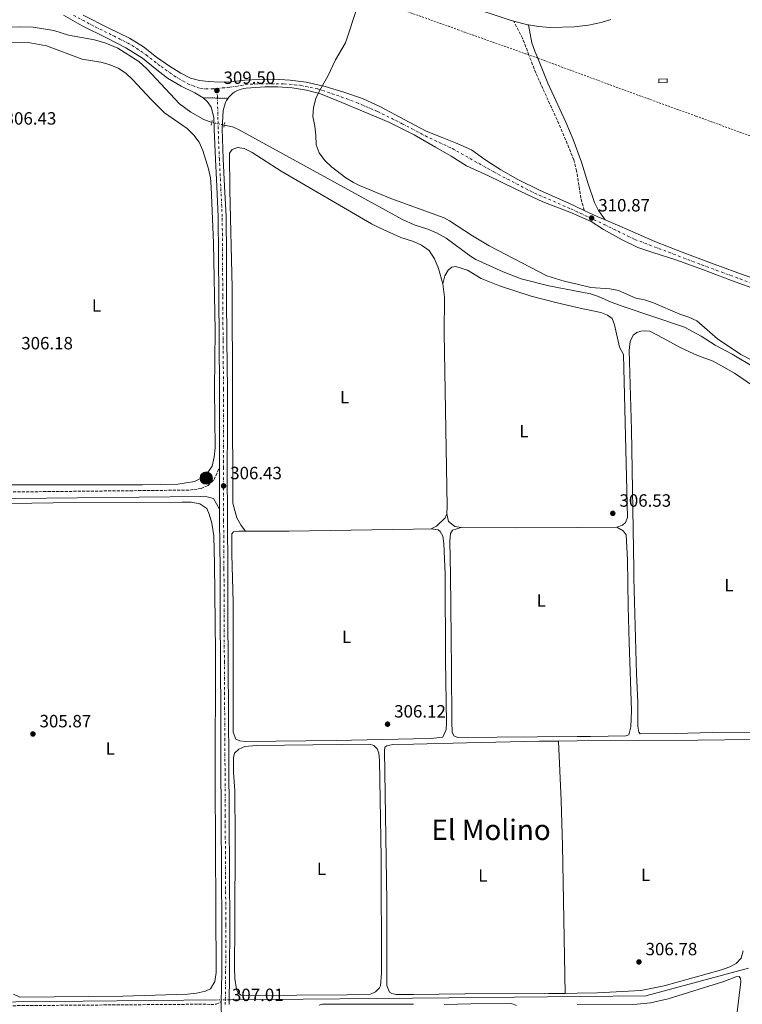
# Model space of a CAD drawing. Units: metres. Extents: x 608059 to 611524, y 4689942 to 4692310.
# Drawn here: x 610422 to 610830, y 4690604 to 4691160 of the extents above; entities that cross this region are included whole.
import ezdxf
from ezdxf.enums import TextEntityAlignment as Align

# ---------------------------------------------------------------- set-up
doc = ezdxf.new("R2010")
doc.units = ezdxf.units.M
doc.header["$MEASUREMENT"] = 0
for name, pattern in [('DGN Style 2', [1.7399219301090239, 1.043953158065414, -0.6959687720436097]), ('DGN Style 3', [2.435890702152634, 1.739921930109024, -0.6959687720436097]), ('DGN Style 4', [2.7856150101045474, 1.391937544087219, -0.6959687720436097, 0.001739921930109024, -0.6959687720436097]), ('DGN Style 5', [1.217945351076317, 0.5219765790327072, -0.6959687720436097])]:
    doc.linetypes.add(name, pattern=pattern)
for name, color, linetype, lineweight in [('Acequia de obra', 4, 'Continuous', 0), ('Acequia de obra no vista', 4, 'DGN Style 5', 0), ('Camino', 7, 'DGN Style 3', 0), ('Caseta-cabaña', 1, 'Continuous', 0), ('Cierre de vial', 7, 'DGN Style 5', 0), ('Cota de punto acotado terreno', 7, 'Continuous', 0), ('Curva de nivel intermedia', 30, 'Continuous', 0), ('Eje pista pavimentada', 7, 'DGN Style 4', 0), ('Estanque', 4, 'Continuous', 0), ('Etiqueta de uso rústico', 92, 'Continuous', 0), ('Línea blanca (vial)', 7, 'Continuous', 13), ('Línea de bordillo', 7, 'Continuous', 13), ('Línea de cambio de uso (parcela vista)', 92, 'Continuous', 0), ('Margen derecho', 7, 'Continuous', 0), ('pavimentado', 23, 'Continuous', 0), ('Pontón-alcantarilla (pasos de agua)', 1, 'DGN Style 2', 0), ('Pozo puntual', 7, 'Continuous', 0), ('Punto acotado terreno (símbolo)', 7, 'Continuous', 0), ('Tela metálica o alambrada', 7, 'DGN Style 2', 0), ('Texto de Área (paraje) menor', 7, 'Continuous', 0)]:
    doc.layers.add(name, color=color, linetype=linetype, lineweight=lineweight)
doc.styles.add('Style-Arial', font='arial.ttf')

# ---------------------------------------------------------------- blocks, each defined once
blk = doc.blocks.new('5POZO')
at = {"layer": 'Acequia de obra', "linetype": 'Continuous', "lineweight": 0}
h = blk.add_hatch(color=151, dxfattribs=at)
edge = h.paths.add_edge_path()
edge.add_arc((0, 0), 0.3456, 0, 360)
at = {"layer": 'Acequia de obra', "color": 4, "linetype": 'Continuous', "lineweight": 0}
blk.add_circle((0, 0), 0.3456, dxfattribs=at)
blk = doc.blocks.new('5PATER')
at = {"layer": 'Estanque', "linetype": 'Continuous', "lineweight": 0}
h = blk.add_hatch(color=51, dxfattribs=at)
edge = h.paths.add_edge_path()
edge.add_ellipse((0, 0), major_axis=(-0.1095731443231308, -0.1110710700762829), ratio=0.9994222409660317, start_angle=0, end_angle=360)

msp = doc.modelspace()

# ---------------------------------------------------------------- linework, layer by layer
at = {"layer": 'Acequia de obra', "color": 4, "linetype": 'Continuous', "lineweight": 0, "elevation": 309.1300000000045, "flags": 128}
msp.add_lwpolyline([(610537.3600000005, 4691100.17), (610542.1399999997, 4691099.07), (610545.4699999997, 4691097.66), (610637.9000000004, 4691046.960000001), (610644.6100000005, 4691043.92), (610652.2199999997, 4691041.42), (610657.5899999999, 4691039.109999999), (610662.5300000003, 4691036.32), (610676.2599999999, 4691026.25), (610679.4199999999, 4691024.33), (610694.75, 4691017.470000001), (610704.9800000006, 4691013.529999999), (610720.4600000001, 4691009.51), (610744.0700000003, 4691004.92), (610748.5700000003, 4691003.539999999), (610755.7000000002, 4691000.350000001), (610762.4500000002, 4690997.800000001), (610797.0599999996, 4690986.119999999), (610806.3799999999, 4690981.119999999), (610814.3200000003, 4690976.109999999), (610823.8600000005, 4690970.939999999), (610836.4600000001, 4690963.539999999)], dxfattribs=at)
at = {"layer": 'Acequia de obra', "color": 4, "linetype": 'Continuous', "lineweight": 0}
for points in [[(610268.8099999996, 4691165.289999999, 308.2700000000041), (610316.6100000005, 4691158.380000001, 308.2700000000041), (610344.9100000003, 4691155.730000001, 308.2700000000041), (610355.5, 4691155.66, 308.2700000000041), (610375.0999999996, 4691156.84, 308.2700000000041), (610393.4500000002, 4691155.34, 308.2700000000041), (610403.5599999996, 4691155.050000001, 308.2700000000041), (610421.6799999997, 4691155.529999999, 308.2700000000041), (610429.54, 4691155.33, 308.2700000000041), (610441.2599999999, 4691153.4, 308.2700000000041), (610449.5199999996, 4691150.850000001, 308.2700000000041), (610464.1900000004, 4691148.140000001, 308.2700000000041), (610470.5099999999, 4691146.32, 308.2700000000041), (610477.3200000003, 4691143.439999999, 308.4700000000012), (610489.2599999999, 4691135.9, 308.4700000000012), (610493.7300000006, 4691131.82, 308.4700000000012), (610512.2300000006, 4691112.039999999, 308.8800000000047), (610518.6299999999, 4691107.390000001, 309.0800000000018), (610525.9400000004, 4691103.230000001, 308.8800000000047), (610530.3600000005, 4691101.609999999, 308.8800000000047)], [(610540.9299999997, 4690606.949999999, 306.6399999999995), (610664.0899999999, 4690607.99, 306.429999999993), (610775.25, 4690609.16, 306.6900000000023), (610833.1699999999, 4690624.82, 306.8899999999995)], [(609548.3499999996, 4690597.439999999, 304.1900000000023), (609927.8899999997, 4690601.199999999, 304.6000000000058), (609991.4500000002, 4690601.980000001, 305.2100000000065), (610065.6200000001, 4690602.720000001, 305.4100000000035), (610419.8600000005, 4690605.699999999, 305.820000000007), (610533.6600000003, 4690606.83, 306.429999999993)]]:
    msp.add_polyline3d(points, dxfattribs=at)
at = {"layer": 'Acequia de obra no vista', "color": 4, "linetype": 'DGN Style 5', "lineweight": 0, "extrusion": (-0.03424333164568839, 0.007044342506237956, 0.999388698893708), "elevation": 12447.82405647707, "flags": 128}
msp.add_lwpolyline([(-4717903.790195341, -346995.168018001), (-4717903.790195342, -347002.3189689865)], dxfattribs=at)
at = {"layer": 'Acequia de obra no vista', "color": 4, "linetype": 'DGN Style 5', "lineweight": 0, "extrusion": (-0.0288659273148879, -0.0004764664726259685, 0.9995831787399947), "elevation": -19552.23487015658, "flags": 128}
msp.add_lwpolyline([(-4679891.760683157, 687593.4111254474), (-4679891.760683157, 687586.1371031768)], dxfattribs=at)
at = {"layer": 'Camino', "color": 7, "linetype": 'DGN Style 3', "lineweight": 0}
for points in [[(610740.4899999984, 4691052.059999999, 310.25), (610738.6499999987, 4691058.899999999, 310.4999999999999), (610736.199999999, 4691074.25, 310.4999999999999), (610734.6299999978, 4691080.57, 310.4999999999999), (610726.1700000019, 4691100.870000001, 310.4999999999999), (610713.1000000006, 4691129.649999999, 310.4999999999999), (610709.3299999976, 4691139.550000001, 310.4799999999959), (610705.690000001, 4691149.07, 310.4600000000065), (610700.7100000011, 4691158.690000002, 310.7700000000041)], [(609920.9799999993, 4690889.04, 305.0599999999978), (609969.7199999974, 4690889.760000003, 305.1600000000034), (610029.6799999983, 4690889.930000001, 305.3600000000006), (610048.6999999997, 4690890.29, 305.3600000000006), (610060.2199999976, 4690890.510000004, 305.3600000000006), (610161.3500000007, 4690891.000000001, 305.3600000000006), (610178.2399999974, 4690891.620000003, 305.3600000000006), (610256.8199999997, 4690892.239999999, 305.3600000000006), (610308.0199999987, 4690892.510000002, 305.9600000000065), (610350.0799999982, 4690892.520000001, 305.9700000000013), (610517.8999999978, 4690894.34, 305.9700000000013), (610524.2999999993, 4690895.239999998, 305.9700000000013), (610528.3000000003, 4690896.940000001, 306.1699999999983), (610531.6399999997, 4690900.230000002, 306.1699999999983), (610534.6999999996, 4690906.850000002, 306.4299999999931)], [(609547.4400000003, 4690595.460000001, 304.5899999999966), (609597.8700000005, 4690596.390000001, 304.800000000003), (609818.7499999988, 4690598.190000002, 304.800000000003), (609865.7199999989, 4690599.080000004, 304.8600000000005), (609955.6400000004, 4690599.859999999, 305.4100000000036), (609980.5500000013, 4690600.199999999, 305.2200000000012), (610016.6400000006, 4690600.520000001, 305.820000000007), (610053.3599999979, 4690600.91, 305.6600000000035), (610063.9999999995, 4690601.030000003, 305.6100000000006), (610194.6700000005, 4690601.760000002, 305.6100000000006), (610255.2799999998, 4690601.739999999, 305.6100000000006), (610296.510000002, 4690602.309999999, 305.6399999999995), (610364.7899999979, 4690602.780000003, 306.229999999996), (610393.8699999999, 4690603.399999999, 306.0200000000042), (610522.86, 4690604.420000004, 306.229999999996), (610527.5699999994, 4690604.38, 306.229999999996), (610529.8400000003, 4690604.180000001, 306.229999999996), (610532.9400000006, 4690604.470000001, 306.229999999996), (610535.7500000001, 4690605.930000001, 307.0000000000002)]]:
    msp.add_polyline3d(points, dxfattribs=at)
at = {"layer": 'Caseta-cabaña', "color": 1, "linetype": 'Continuous', "lineweight": 0, "elevation": 313.3600000000006, "flags": 128}
msp.add_lwpolyline([(610787.3600000005, 4691124.09), (610782.5499999998, 4691124.02), (610782.5199999996, 4691126.060000001), (610787.3399999999, 4691126.130000001), (610787.3600000005, 4691124.09)], close=True, dxfattribs=at)
msp.add_lwpolyline([(610782.5499999998, 4691124.02), (610782.5199999996, 4691126.060000001), (610787.3399999999, 4691126.130000001), (610787.3600000005, 4691124.09), (610782.5499999998, 4691124.02)], dxfattribs=at)
at = {"layer": 'Cierre de vial', "color": 7, "linetype": 'DGN Style 5', "lineweight": 0, "extrusion": (-0.03584765112906842, 0.0009778971583018772, 0.9993567879519689), "elevation": -16989.58711768897, "flags": 128}
msp.add_lwpolyline([(-4706019.596533063, 482076.7846299731), (-4706019.596533062, 482084.7905446345)], dxfattribs=at)
at = {"layer": 'Cierre de vial', "color": 7, "linetype": 'DGN Style 5', "lineweight": 0, "extrusion": (-0.0358390735917812, 0.0009776631810972003, 0.9993570958265054), "elevation": -16985.44776223224, "flags": 128}
msp.add_lwpolyline([(-4706019.596689193, 482084.9348815152), (-4706019.596689193, 482090.8731161644)], dxfattribs=at)
at = {"layer": 'Curva de nivel intermedia', "color": 30, "linetype": 'Continuous', "lineweight": 0, "elevation": 310, "flags": 128}
msp.add_lwpolyline([(610612.1500000008, 4691165.829999999), (610605.8200000009, 4691146.449999998), (610600.1900000004, 4691136.949999998), (610595.860000001, 4691127.809999999), (610591.4000000017, 4691119.779999998), (610589.1300000007, 4691115.100000001), (610587.7600000006, 4691110.039999999), (610587.3400000003, 4691105.050000001), (610588.5800000009, 4691099.480000001), (610589.0900000005, 4691094.480000001), (610589.1799999999, 4691089.09), (610590.8800000009, 4691084.399999999), (610594.0999999996, 4691080.140000001), (610597.9700000009, 4691076.539999999), (610606.0199999998, 4691070.49), (610610.28, 4691067.77), (610613.7500000013, 4691066.039999997), (610631.350000001, 4691058.829999999), (610661.4600000012, 4691047.84), (610664.5500000003, 4691046.220000001), (610677.5099999999, 4691037.680000001), (610686.900000002, 4691031.980000001), (610719.4400000018, 4691015.119999998), (610729.2300000018, 4691012.09), (610736.4738995207, 4691010.43094445), (610744.2500000001, 4691008.649999999), (610754.9100000019, 4691007.769999999), (610759.8300000015, 4691006.859999999), (610769.6600000019, 4691002.539999999), (610774.5800000015, 4691001.680000001), (610779.6100000007, 4690999.82), (610794.3899999997, 4690993.49), (610799.4900000005, 4690991.789999999), (610804.0700000002, 4690989.78), (610815.5999999993, 4690979.539999999), (610828.920000001, 4690970.77), (610842.4200000014, 4690963.77)], dxfattribs=at)
at = {"layer": 'Eje pista pavimentada', "color": 7, "linetype": 'DGN Style 4', "lineweight": 0, "extrusion": (0.0003133194409355886, -0.01142310463676015, 0.9999347051239825), "elevation": -53086.41164328658, "flags": 128}
msp.add_lwpolyline([(610533.4208651133, 4690815.026115317), (610533.2730559108, 4690820.414640632)], dxfattribs=at)
at = {"layer": 'Eje pista pavimentada', "color": 7, "linetype": 'DGN Style 4', "lineweight": 0}
for points in [[(610452.3799999979, 4691162.059999999, 308.9900000000052), (610464.62, 4691155.480000001, 308.9900000000052), (610475.0899999996, 4691150.38, 308.8899999999993), (610485.5100000022, 4691145.070000002, 308.8899999999993), (610493.4099999992, 4691139.690000001, 308.8899999999993), (610501.7499999986, 4691133.13, 308.8000000000029), (610509.1200000002, 4691127.95, 308.7899999999937), (610516.8000000003, 4691123.420000002, 308.8300000000018), (610524.0399999978, 4691120.699999999, 309.0099999999947), (610530.7800000013, 4691120.489999999, 309.2700000000041), (610533.3999999987, 4691120.770000001, 309.4799999999959)], [(610533.3999999987, 4691120.770000001, 309.4799999999959), (610540.5599999981, 4691121.539999999, 309.5599999999978), (610552.199999999, 4691123.190000001, 309.7899999999937), (610560.8500000013, 4691123.480000001, 309.7799999999988), (610571.1700000011, 4691123.399999999, 309.7899999999937), (610580.1599999988, 4691122.570000002, 309.8099999999977), (610590.1200000009, 4691120.520000001, 309.979999999996), (610600.729999999, 4691117.030000002, 309.9400000000023), (610611.9999999988, 4691112.899999999, 310.0599999999976), (610623.9100000003, 4691107.760000002, 310.0099999999947), (610637.86, 4691100.930000001, 309.9499999999971), (610650.8599999998, 4691093.989999998, 310.050000000003), (610666.1000000016, 4691086.899999999, 310.1199999999955), (610689.5300000006, 4691073.690000003, 310.2100000000065), (610712.4699999981, 4691061.710000004, 310.2400000000054), (610732.989999997, 4691052.88, 310.3999999999943), (610751.8000000005, 4691044.050000003, 310.5500000000029), (610769.1099999998, 4691035.640000002, 310.8699999999955), (610788.1900000015, 4691028.469999999, 311), (610806.8299999986, 4691021.300000001, 311), (610828.4800000007, 4691013.390000002, 311.1300000000046), (610846.370000001, 4691006.690000001, 311.1300000000046)], [(610537.9699999975, 4690604.239999998, 307.0399999999937), (610538.190000001, 4690621.809999999, 306.6399999999995), (610538.3399999985, 4690649.200000001, 306.229999999996), (610538.0900000005, 4690677.760000002, 306.0299999999988), (610537.9699999975, 4690710.149999999, 305.820000000007), (610537.82, 4690741.469999999, 305.820000000007), (610537.6499999978, 4690767.399999999, 305.820000000007), (610537.5000000005, 4690796.960000002, 305.820000000007), (610537.2899999979, 4690822.670000004, 305.820000000007), (610537.2600000012, 4690850.149999999, 306.0299999999988), (610537.0399999976, 4690876.930000001, 306.229999999996), (610536.9400000015, 4690906.850000002, 306.4299999999931), (610537.0399999976, 4690926.84, 306.6399999999995), (610536.9899999985, 4690951.180000001, 306.4299999999931), (610536.7600000005, 4690978.930000001, 306.4299999999931), (610536.5500000004, 4691003.780000002, 306.229999999996), (610536.4600000009, 4691026.230000001, 306.229999999996), (610536.2699999987, 4691048.520000001, 306.4299999999931), (610535.4299999983, 4691065.670000004, 306.6399999999995), (610534.6599999995, 4691080.940000001, 307.4499999999971), (610533.98, 4691097.870000001, 309.0800000000017), (610533.8799999993, 4691103.270000001, 309.2799999999989), (610533.5477899067, 4691115.381826265, 309.418399999995)]]:
    msp.add_polyline3d(points, dxfattribs=at)
at = {"layer": 'Línea blanca (vial)', "color": 7, "linetype": 'Continuous', "lineweight": 13, "extrusion": (-0.135925174737559, -0.2591975430410373, 0.9562117864542633), "elevation": -1298627.511345401, "flags": 128}
msp.add_lwpolyline([(-1637750.469228482, 4243855.965902879), (-1637741.991581897, 4243856.375913112), (-1637737.516613491, 4243856.751755827)], dxfattribs=at)
at = {"layer": 'Línea blanca (vial)', "color": 7, "linetype": 'Continuous', "lineweight": 13, "extrusion": (2.052382273764307e-05, -0.006849092911455672, 0.9999765444774508), "elevation": -31809.50353615167, "flags": 128}
msp.add_lwpolyline([(610534.6935821442, 4690799.00790875), (610534.7635854275, 4690775.647360817)], dxfattribs=at)
at = {"layer": 'Línea blanca (vial)', "color": 7, "linetype": 'Continuous', "lineweight": 13, "extrusion": (0.8227209649690346, -0.00451408551059018, 0.5684275123816791), "elevation": 481301.2780541683, "flags": 128}
msp.add_lwpolyline([(4693885.149308598, -332158.5038471735), (4693883.459169434, -332158.4673833544), (4693875.540111653, -332158.8077123328)], dxfattribs=at)
at = {"layer": 'Línea blanca (vial)', "color": 7, "linetype": 'Continuous', "lineweight": 13}
for points in [[(610446.7899999977, 4691162.080000003, 309.0899999999966), (610457.2600000018, 4691156.02, 309.0899999999966), (610470.9999999992, 4691149.289999999, 308.8899999999993), (610481.9600000005, 4691143.770000001, 308.8899999999993), (610491.2600000012, 4691137.81, 308.8899999999993), (610498.4099999992, 4691132.04, 308.8899999999993), (610505.4600000012, 4691126.539999999, 308.8899999999993), (610513.149999998, 4691122.070000002, 308.8899999999993), (610520.8799999995, 4691118.340000001, 309.0899999999966), (610525.550000001, 4691115.600000002, 309.0899999999966)], [(610457.7699999993, 4691162.13, 308.8899999999993), (610471.8399999996, 4691155.04, 308.8899999999993), (610484.0199999991, 4691149.100000001, 308.8899999999993), (610491.8700000013, 4691144.199999999, 308.8899999999993), (610499.2399999985, 4691138.489999998, 308.8899999999993), (610506.4499999991, 4691133.359999999, 308.679999999993), (610512.8399999996, 4691129.410000003, 308.679999999993), (610518.3700000016, 4691126.670000002, 308.679999999993), (610523.4099999998, 4691125.330000003, 308.679999999993), (610528.4400000012, 4691124.670000004, 308.8899999999993), (610534.8000000002, 4691124.410000003, 309.4999999999999), (610541.2699999989, 4691124.520000001, 309.4999999999999), (610549.0699999996, 4691125.489999999, 309.9100000000036), (610556.819999999, 4691125.930000001, 309.9100000000036), (610565.7399999974, 4691126.010000002, 309.9100000000036), (610574.5700000008, 4691125.489999999, 309.9100000000036), (610583.61, 4691124.399999999, 309.9100000000036), (610594.379999999, 4691121.920000002, 309.9100000000036), (610604.8299999986, 4691118.690000001, 310.1100000000006), (610615.3899999997, 4691115.149999999, 310.320000000007), (610625.5399999997, 4691110.370000003, 310.320000000007), (610638.9100000005, 4691103.38, 310.1100000000006), (610651.3099999991, 4691096.640000002, 310.1100000000006), (610660.2699999999, 4691093.13, 310.320000000007), (610667.829999997, 4691090.149999999, 310.1100000000006), (610676.8900000007, 4691086.160000001, 310.1100000000006), (610684.449999998, 4691080.720000001, 309.8600000000006), (610693.5100000014, 4691074.859999999, 310.1100000000006), (610702.9499999986, 4691069.430000001, 310.1100000000006), (610715.699999998, 4691063.199999999, 310.1100000000006), (610731.8899999995, 4691056.080000003, 310.1100000000006), (610740.4899999984, 4691052.059999999, 310.25)], [(610539.4800000007, 4691115.220000001, 309.5899999999965), (610540.3199999989, 4691116.270000001, 309.6300000000047), (610541.2600000021, 4691117.239999999, 309.6600000000034), (610542.2899999982, 4691118.11, 309.6900000000023), (610543.4100000003, 4691118.870000003, 309.6999999999972), (610544.5900000003, 4691119.520000001, 309.7200000000012), (610545.8299999986, 4691120.06, 309.7200000000012), (610547.1099999994, 4691120.469999999, 309.7200000000012), (610548.4299999981, 4691120.75, 309.7100000000063), (610549.7699999993, 4691120.9, 309.6900000000023), (610560.3000000014, 4691121.680000001, 309.6900000000023), (610567.6700000007, 4691121.690000001, 309.6900000000023), (610575.6999999996, 4691121.230000001, 309.6900000000023), (610583.8899999993, 4691119.91, 309.8999999999942), (610591.7100000002, 4691117.830000004, 309.8999999999942), (610603.7800000003, 4691112.910000003, 309.8999999999942), (610616.3900000011, 4691107.620000001, 309.6900000000023), (610630.3399999986, 4691101.750000001, 309.6900000000023), (610644.609999998, 4691094.710000001, 309.8999999999942), (610656.5399999993, 4691087.700000001, 310.1000000000059), (610665.3500000006, 4691082.640000001, 310.1000000000059), (610673.9800000006, 4691077.149999999, 310.1000000000059), (610686.4200000014, 4691071.460000004, 310.3600000000005), (610701.5799999982, 4691064.230000001, 310.3600000000005), (610717.1799999998, 4691056.940000002, 310.3600000000005), (610733.359999998, 4691050.670000004, 310.6100000000007), (610744.3399999995, 4691045.770000001, 310.6100000000007), (610751.3099999988, 4691041.239999998, 310.6100000000007), (610761.8200000009, 4691035.440000002, 310.8699999999955), (610770.6599999988, 4691031.13, 310.8699999999955), (610779.1799999992, 4691028.370000003, 310.8699999999955), (610792.1400000011, 4691024.120000001, 311.1199999999954), (610807.7899999997, 4691018.550000001, 310.8699999999955), (610823.4899999973, 4691012.440000002, 310.8699999999955), (610839.1799999982, 4691006.91, 311.1199999999954)], [(610525.550000001, 4691115.600000002, 309.0899999999966), (610527.8700000012, 4691113.210000001, 309.300000000003), (610529.9799999989, 4691110.230000001, 309.300000000003), (610530.8599999996, 4691107.410000001, 309.4999999999999), (610531.4699999975, 4691104.260000002, 309.300000000003), (610531.739999998, 4691097.780000002, 309.0800000000017), (610532.420000002, 4691080.840000001, 307.4499999999971), (610533.1900000009, 4691065.56, 306.6399999999995), (610534.0300000013, 4691048.460000004, 306.4299999999931), (610534.219999999, 4691026.220000001, 306.229999999996), (610534.2999999997, 4691003.77, 306.229999999996), (610534.510000002, 4690978.91, 306.4299999999931), (610534.7499999988, 4690951.170000002, 306.4299999999931), (610534.8000000002, 4690926.850000002, 306.6399999999995), (610534.6999999996, 4690906.850000002, 306.4299999999931)], [(610540.1700000013, 4690604.250000002, 307.0399999999937), (610540.3900000004, 4690621.789999999, 306.6399999999995), (610540.5300000012, 4690649.210000002, 306.229999999996), (610540.2899999976, 4690677.770000001, 306.0299999999988), (610540.1700000013, 4690710.160000001, 305.820000000007), (610540.0100000005, 4690741.489999999, 305.820000000007), (610539.8500000017, 4690767.410000001, 305.820000000007), (610539.6999999997, 4690796.980000002, 305.820000000007), (610539.4800000007, 4690822.680000001, 305.820000000007), (610539.4600000005, 4690850.160000003, 306.0299999999988), (610539.2300000003, 4690876.940000001, 306.229999999996), (610539.140000001, 4690906.850000002, 306.4299999999931), (610539.2399999971, 4690926.84, 306.6399999999995), (610539.1900000002, 4690951.190000001, 306.4299999999931), (610538.9499999987, 4690978.95, 306.4299999999931), (610538.7399999986, 4691003.800000001, 306.229999999996), (610538.6600000004, 4691026.250000001, 306.229999999996), (610538.4699999981, 4691048.59, 306.4299999999931), (610537.620000001, 4691065.780000003, 306.6399999999995), (610536.8500000021, 4691081.04, 307.4499999999971), (610536.1700000004, 4691097.960000001, 309.0800000000017), (610536.7800000006, 4691108.280000002, 309.4900000000053), (610538.1299999984, 4691112.890000002, 309.4900000000053), (610538.7499999999, 4691114.080000003, 309.5399999999937), (610539.4800000007, 4691115.220000001, 309.5899999999965)], [(610916.8799999976, 4690971.670000004, 310.7700000000041), (610913.6700000024, 4690970.039999999, 310.8800000000047), (610910.9899999979, 4690969.230000002, 310.8800000000047), (610908.1000000001, 4690969.38, 310.8800000000047), (610904.0900000001, 4690970.120000001, 310.8800000000047), (610899.4799999989, 4690973.160000001, 310.8800000000047), (610890.4099999985, 4690980.840000002, 311.1300000000046), (610876.9499999983, 4690991.930000001, 311.1300000000046), (610867.7699999984, 4690998.810000001, 311.1300000000046), (610859.9499999997, 4691003.77, 311.1300000000046), (610852.7600000014, 4691007.710000001, 311.3899999999994), (610844.5699999996, 4691010.739999999, 311.1300000000046), (610831.2800000013, 4691015.410000001, 311.3899999999994), (610813.760000002, 4691021.730000001, 311.3899999999994), (610795.649999998, 4691028.530000002, 310.8800000000047), (610780.27, 4691034.590000001, 310.8800000000047), (610766.289999999, 4691040.760000003, 310.8800000000047), (610752.3099999981, 4691046.710000002, 310.4799999999959)], [(610534.769999999, 4690883.489999998, 306.2700000000041), (610534.789999999, 4690876.920000004, 306.229999999996), (610535.0199999993, 4690850.140000002, 306.0299999999988), (610535.0399999993, 4690822.66, 305.820000000007), (610535.2600000007, 4690796.950000001, 305.820000000007), (610535.4100000004, 4690767.390000001, 305.820000000007), (610535.5699999991, 4690741.460000004, 305.820000000007), (610535.73, 4690710.140000001, 305.820000000007), (610535.8500000008, 4690677.739999999, 306.0299999999988), (610536.0899999999, 4690649.200000001, 306.229999999996), (610535.9499999991, 4690621.830000004, 306.6399999999995), (610535.7500000001, 4690605.930000001, 307.0099999999948)]]:
    msp.add_polyline3d(points, dxfattribs=at)
at = {"layer": 'Línea de bordillo', "color": 7, "linetype": 'Continuous', "lineweight": 13, "extrusion": (-0.08709899858654313, -0.2888303583285827, 0.9534100841469025), "elevation": -1407844.174434186, "flags": 128}
msp.add_lwpolyline([(-769708.8249514246, 4450330.234397767), (-769709.4857168072, 4450330.134953769), (-769717.4964874579, 4450329.770325774)], dxfattribs=at)
at = {"layer": 'Línea de bordillo', "color": 7, "linetype": 'Continuous', "lineweight": 13}
for points in [[(610700.7100000011, 4691158.690000002, 310.7700000000041), (610699.3200000008, 4691159.039999999, 310.7500000000001), (610673.1999999982, 4691167.800000001, 311.2599999999948)], [(610755.5199999999, 4691159.710000002, 311.3899999999994), (610750.0599999971, 4691158.06, 311.3899999999994), (610742.8700000009, 4691156.430000001, 311.3899999999994), (610735.0299999999, 4691155.500000001, 311.2599999999948), (610721.1999999987, 4691155.219999999, 311.1399999999995), (610714.6700000019, 4691155.74, 311.1399999999995), (610709.1399999999, 4691156.609999999, 310.9100000000035)]]:
    msp.add_polyline3d(points, dxfattribs=at)
at = {"layer": 'Línea de cambio de uso (parcela vista)', "color": 92, "linetype": 'Continuous', "lineweight": 0, "flags": 128}
for points, elevation in [([(610549.4800000006, 4690871.220000001), (610573.7999999998, 4690871.24), (610644.0899999999, 4690872.351100001), (610654.1399999997, 4690872.51)], 306.070000000007), ([(610758.8300000001, 4690873.4), (610736.4738999996, 4690873.231799999), (610701.6699999999, 4690872.970000001), (610671.1100000005, 4690873.199999999)], 306.8800000000047), ([(610729.6699999999, 4690610.529999999), (610728.2599999999, 4690693.960000001), (610727.5499999998, 4690719.33), (610726.0599999996, 4690752.800000001)], 306.679999999993)]:
    msp.add_lwpolyline(points, dxfattribs=dict(at, elevation=elevation))
at = {"layer": 'Línea de cambio de uso (parcela vista)', "color": 92, "linetype": 'Continuous', "lineweight": 0}
for points in [[(610414.9500000002, 4691146.609999999, 306.2799999999988), (610426.8099999996, 4691146.66, 306.2799999999988), (610437.1500000004, 4691144.869999999, 306.2799999999988), (610457.3099999996, 4691137.24, 306.2799999999988), (610467.7000000002, 4691135.67, 306.2799999999988), (610472.5199999996, 4691134.32, 306.2799999999988), (610477.5599999996, 4691132.279999999, 306.2799999999988), (610481.9699999997, 4691129.430000001, 306.2799999999988), (610485.7400000002, 4691125.880000001, 306.2799999999988), (610496.2100000001, 4691114.58, 306.2799999999988), (610503.7599999999, 4691107.109999999, 306.2799999999988), (610516.5599999996, 4691098.189999999, 306.2799999999988), (610520.2800000003, 4691094.480000001, 306.2799999999988), (610523.25, 4691090.439999999, 306.2799999999988), (610525.3799999999, 4691085.810000001, 306.2799999999988), (610528.4600000001, 4691075.51, 306.2799999999988), (610529.6200000001, 4691070.449999999, 306.2799999999988), (610530.0899999999, 4691065.369999999, 306.2799999999988), (610531.3799999999, 4691033.52, 306.2799999999988), (610532.2800000003, 4690984.4, 306.2799999999988), (610531.8700000001, 4690951.15, 306.2799999999988), (610532.25, 4690918.220000001, 306.2799999999988), (610531.7699999996, 4690912.82, 306.2799999999988), (610530.6299999999, 4690907.890000001, 306.2799999999988), (610527.8799999999, 4690904.07, 306.2799999999988), (610524.0099999999, 4690900.880000001, 306.2799999999988), (610520.6600000003, 4690899.199999999, 306.2799999999988), (610511.3099999996, 4690897.730000001, 306.2799999999988), (610491.3799999999, 4690897.24, 306.2799999999988), (610409.75, 4690897.34, 306.2799999999988)], [(610549.4800000006, 4690871.220000001, 306.070000000007), (610546.8899999997, 4690874.350000001, 305.8699999999953), (610544.5, 4690878.76, 306.2700000000041), (610542.3399999999, 4690886.92, 306.4799999999959), (610541.79, 4691008.539999999, 306.679999999993), (610540.4699999997, 4691063.529999999, 307.0899999999965), (610540.4500000002, 4691084.220000001, 306.8800000000047), (610541.8799999999, 4691086.369999999, 306.679999999993), (610544.9699999997, 4691087.57, 306.679999999993), (610548.5499999998, 4691087.02, 306.679999999993), (610553.2199999997, 4691084.76, 306.679999999993), (610569.5099999999, 4691074.100000001, 306.679999999993), (610620.4400000004, 4691044.539999999, 306.679999999993), (610624.9500000002, 4691042.17, 306.679999999993), (610636.9699999997, 4691036.82, 306.679999999993), (610643.6200000001, 4691034.689999999, 306.679999999993), (610644.0899999999, 4691034.487299999, 306.679999999993), (610648.7199999997, 4691032.49, 306.679999999993), (610653.0199999996, 4691029.369999999, 306.679999999993), (610656.1100000005, 4691024.640000001, 306.679999999993), (610658.29, 4691019.199999999, 306.679999999993), (610660.6600000003, 4691010.720000001, 306.8800000000047)], [(610660.6600000003, 4691010.720000001, 306.8800000000047), (610661.9299999997, 4691015.220000001, 306.8800000000047), (610663.7999999998, 4691018.33, 306.8800000000047), (610665.7699999996, 4691019.939999999, 306.8800000000047), (610668.0199999996, 4691020.380000001, 306.8800000000047), (610674.6100000005, 4691018.310000001, 306.8800000000047), (610682.3799999999, 4691013.67, 306.8800000000047), (610692.6699999999, 4691009.529999999, 306.8800000000047), (610710.5599999996, 4691003.640000001, 306.8800000000047), (610724.3799999999, 4691000.09, 306.8800000000047), (610736.4738999996, 4690997.295700001, 306.8800000000047), (610740.8700000001, 4690996.279999999, 306.8800000000047), (610749.8200000003, 4690994.430000001, 307.1399999999995), (610753.6799999997, 4690993, 307.1399999999995), (610756.25, 4690991.130000001, 307.1399999999995), (610757.5999999996, 4690987.5, 307.1399999999995), (610760.3099999996, 4690974.930000001, 307.1399999999995), (610762.7300000006, 4690970.76, 307.1399999999995), (610764.8099999996, 4690878.930000001, 306.8800000000047), (610763.7400000002, 4690876.029999999, 306.8800000000047), (610762.1399999997, 4690874.58, 306.8800000000047), (610758.8300000001, 4690873.4, 306.8800000000047)], [(610660.6600000003, 4691010.720000001, 306.8800000000047), (610661.5800000001, 4691003.189999999, 307.2899999999936), (610661.54, 4690982.720000001, 307.2899999999936), (610663.1200000001, 4690885.230000001, 307.0899999999965), (610662.9400000004, 4690881, 307.0899999999965)], [(610775.2100000001, 4690984.180000001, 307.1399999999995), (610772.4299999997, 4690984.01, 307.1399999999995), (610770.0800000001, 4690983.140000001, 307.1399999999995), (610768.1600000003, 4690981.640000001, 307.1399999999995), (610766.4500000002, 4690978.100000001, 307.1399999999995), (610765.8799999999, 4690973.02, 307.1399999999995), (610767.1799999997, 4690928.220000001, 307.1399999999995), (610768.4199999999, 4690849.82, 307.3899999999995), (610768.4299999997, 4690844.789999999, 307.1399999999995), (610769.9199999999, 4690790.789999999, 307.1399999999995), (610770.7199999997, 4690774.680000001, 307.1399999999995), (610770.75, 4690761.140000001, 306.8800000000047), (610771.2999999998, 4690757.880000001, 306.8800000000047), (610772.0999999996, 4690756.92, 306.8800000000047), (610792.0700000003, 4690757.029999999, 306.8800000000047), (610812.8300000001, 4690757.619999999, 306.8800000000047), (610835.5800000001, 4690757.42, 306.8800000000047)], [(610835.5099999999, 4690953.25, 306.8800000000047), (610825.2699999996, 4690960.230000001, 307.1399999999995), (610813.2599999999, 4690967.100000001, 306.8800000000047), (610804.3200000003, 4690970.180000001, 307.1399999999995), (610794.9900000002, 4690974.600000001, 307.1399999999995), (610784.9699999997, 4690980.08, 307.1399999999995), (610777.4600000001, 4690983.91, 307.1399999999995), (610775.2100000001, 4690984.180000001, 307.1399999999995)], [(610417.0999999996, 4690886.77, 305.6900000000023), (610452.75, 4690887.34, 305.6900000000023), (610513.6900000004, 4690887.59, 305.6900000000023), (610518.7199999997, 4690887.529999999, 305.6900000000023), (610523.7000000002, 4690886.560000001, 305.6900000000023), (610527.5199999996, 4690883.970000001, 305.6900000000023), (610528.9900000002, 4690880.77, 305.6900000000023), (610530.4699999997, 4690875.710000001, 305.6900000000023), (610531.4400000004, 4690868.449999999, 305.6900000000023), (610531.9000000004, 4690852.630000001, 305.8899999999995), (610532.5300000003, 4690803.08, 305.8899999999995), (610532.25, 4690729.359999999, 305.8899999999995), (610532.8399999999, 4690622.34, 306.1000000000058), (610532.1399999997, 4690617.310000001, 306.3000000000029), (610529.6600000003, 4690613.01, 306.5), (610526.79, 4690611.699999999, 306.5), (610521.7699999996, 4690610.699999999, 306.5), (610516.5899999999, 4690610.17, 306.5), (610480.1399999997, 4690609.01, 306.5), (610422.04, 4690608.4, 306.3000000000029), (610418.5499999998, 4690610.09, 306.1000000000058)], [(610662.9400000004, 4690881, 307.0899999999965), (610661.9500000002, 4690878.75, 307.0899999999965), (610657.1200000001, 4690873.949999999, 307.0899999999965), (610654.1399999997, 4690872.51, 306.070000000007)], [(610671.1100000005, 4690873.199999999, 306.8800000000047), (610667.5199999996, 4690873.84, 306.6300000000047), (610663.9800000006, 4690876.560000001, 306.6300000000047), (610662.9400000004, 4690881, 307.0899999999965)], [(610654.1399999997, 4690872.51, 306.070000000007), (610658.0499999998, 4690871.9, 306.070000000007), (610659.1799999997, 4690871.060000001, 306.070000000007), (610660.7999999998, 4690868.4, 306.070000000007), (610661.2699999996, 4690864.279999999, 306.070000000007), (610661.9500000002, 4690846.92, 306.2700000000041), (610662.2000000002, 4690798.49, 306.4799999999959), (610662.8799999999, 4690763.050000001, 306.4799999999959), (610662.5899999999, 4690759.25, 306.4799999999959), (610660.6500000004, 4690755.060000001, 306.4799999999959), (610655.5700000003, 4690754.380000001, 306.4799999999959), (610644.0899999999, 4690754.114900001, 306.4361999999965), (610600.5800000001, 4690753.109999999, 306.2700000000041), (610549.4699999997, 4690752.57, 306.070000000007), (610546.1600000003, 4690752.91, 306.070000000007), (610543.9600000001, 4690753.91, 306.070000000007), (610542.5300000003, 4690757.859999999, 306.070000000007), (610542.3899999997, 4690830.930000001, 306.070000000007), (610541.6799999997, 4690858.140000001, 306.070000000007), (610541.6900000004, 4690869.58, 306.070000000007), (610542.5899999999, 4690870.710000001, 306.070000000007), (610545.5800000001, 4690871.210000001, 306.070000000007), (610549.4800000006, 4690871.220000001, 306.070000000007)], [(610671.1100000005, 4690873.199999999, 306.8800000000047), (610666.1900000004, 4690871.689999999, 306.8800000000047), (610665.1200000001, 4690869.82, 306.6300000000047), (610664.7599999999, 4690865.59, 306.6300000000047), (610665.1299999999, 4690846.369999999, 306.8800000000047), (610665.5499999998, 4690793.439999999, 306.3699999999953), (610665.79, 4690763.689999999, 306.6300000000047), (610665.9699999997, 4690757.91, 306.3699999999953), (610666.9400000004, 4690755.82, 306.3699999999953), (610669.0300000003, 4690754.76, 306.3699999999953), (610691.3499999996, 4690755.09, 306.6300000000047), (610736.4738999996, 4690755.397800001, 306.4076999999961), (610744.1200000001, 4690755.449999999, 306.3699999999953), (610763.9699999997, 4690755.83, 306.3699999999953), (610765.6299999999, 4690756.26, 306.6300000000047), (610766.7400000002, 4690760.76, 306.6300000000047), (610767.25, 4690769.960000001, 306.6300000000047), (610765.8600000005, 4690808.439999999, 306.6300000000047), (610765.3200000003, 4690828.67, 306.8800000000047), (610764.8200000003, 4690854.949999999, 306.6300000000047), (610764.1399999997, 4690869.130000001, 306.3699999999953), (610762.5300000003, 4690871.27, 306.3699999999953), (610758.8300000001, 4690873.4, 306.8800000000047)], [(610729.6699999999, 4690610.529999999, 306.679999999993), (610720.4100000003, 4690610.380000001, 306.679999999993), (610673.1600000003, 4690610.189999999, 306.4799999999959), (610644.0899999999, 4690609.9431, 306.6296000000002), (610634.2999999998, 4690609.859999999, 306.679999999993), (610631.9400000004, 4690610.430000001, 306.679999999993), (610630.54, 4690611.220000001, 306.679999999993), (610629.1200000001, 4690614.9, 306.679999999993), (610629.0899999999, 4690662.369999999, 306.679999999993), (610627.7800000003, 4690747.359999999, 306.679999999993), (610628.0899999999, 4690749.34, 306.679999999993), (610629.1500000004, 4690750.039999999, 306.679999999993), (610632.5599999996, 4690750.82, 306.679999999993), (610644.0899999999, 4690751.1095, 306.679999999993), (610673.9800000006, 4690751.859999999, 306.679999999993), (610715.25, 4690752.730000001, 306.679999999993), (610726.0599999996, 4690752.800000001, 306.679999999993)], [(610726.0599999996, 4690752.800000001, 306.679999999993), (610736.4738999996, 4690752.8663, 306.679999999993), (610804.6200000001, 4690753.300000001, 306.679999999993), (610834.8600000005, 4690753.65, 306.1699999999983)], [(610549.9500000002, 4690609.25, 306.4799999999959), (610547, 4690609.550000001, 306.4799999999959), (610545.5, 4690610.550000001, 306.4799999999959), (610544.3499999996, 4690612.890000001, 306.4799999999959), (610543.3899999997, 4690618.869999999, 306.4799999999959), (610543.1299999999, 4690624.75, 306.4799999999959), (610543.4600000001, 4690649.130000001, 306.4799999999959), (610543.5199999996, 4690698.58, 306.2700000000041), (610543.3499999996, 4690724.930000001, 306.2700000000041), (610542.5700000003, 4690734.92, 306.070000000007), (610542.5499999998, 4690743.529999999, 306.2700000000041), (610543.2199999997, 4690746.050000001, 306.2700000000041), (610545.6100000005, 4690748.310000001, 306.2700000000041), (610549.0199999996, 4690749.789999999, 306.2700000000041), (610555.4299999997, 4690750.27, 306.2700000000041), (610619.4100000003, 4690751.029999999, 306.2700000000041), (610621.8799999999, 4690750.24, 306.2700000000041), (610623.6600000003, 4690748.5, 306.2700000000041), (610624.6399999997, 4690745.939999999, 306.2700000000041), (610625.0499999998, 4690741.930000001, 306.2700000000041), (610625.9400000004, 4690686.880000001, 306.4799999999959), (610626.1200000001, 4690621.880000001, 306.4799999999959), (610625.4900000002, 4690614.869999999, 306.4799999999959), (610624.9100000003, 4690613.58, 306.4799999999959), (610622.79, 4690611.480000001, 306.4799999999959), (610619.9699999997, 4690610.17, 306.4799999999959), (610606.6600000003, 4690609.789999999, 306.4799999999959), (610549.9500000002, 4690609.25, 306.4799999999959)], [(610830.0599999996, 4690634.609999999, 306.1699999999983), (610829, 4690630.32, 306.4199999999983), (610826.2800000003, 4690627.369999999, 306.679999999993), (610822.5899999999, 4690625.49, 306.679999999993), (610817.8799999999, 4690623.76, 306.679999999993), (610785.5800000001, 4690614.84, 306.679999999993), (610772.3700000001, 4690612.130000001, 306.679999999993), (610747.9199999999, 4690610.83, 306.679999999993), (610736.4738999996, 4690610.641799999, 306.679999999993), (610729.6699999999, 4690610.529999999, 306.679999999993)], [(610736.4738999996, 4690604.342800001, 307.1399999999995), (610770.3499999996, 4690604.539999999, 307.1399999999995), (610777.79, 4690605.199999999, 307.1399999999995), (610787.9000000004, 4690607.529999999, 307.1399999999995), (610819.2800000003, 4690617.25, 306.8899999999995), (610826.0700000003, 4690619.84, 306.8899999999995), (610827.8899999997, 4690620.060000001, 306.8899999999995), (610828.6500000004, 4690618.99, 306.8899999999995), (610828.9199999999, 4690617.060000001, 306.8899999999995), (610826.1399999997, 4690595.380000001, 306.8899999999995)], [(610590.9900000002, 4690603.83, 306.679999999993), (610592.75, 4690604.49, 306.679999999993), (610644.0899999999, 4690604.3629, 306.5304000000033)], [(610661.4000000004, 4690604.32, 306.4799999999959), (610676.5199999996, 4690604.609999999, 306.4799999999959), (610699.3700000001, 4690604.779999999, 306.4799999999959), (610702.2699999996, 4690603.609999999, 306.4799999999959)]]:
    msp.add_polyline3d(points, dxfattribs=at)
at = {"layer": 'Margen derecho', "color": 7, "linetype": 'Continuous', "lineweight": 0}
for points in [[(610714.3199999988, 4691137.88, 310.6199999999953), (610712.7099999995, 4691141.870000003, 310.5899999999966), (610711.0199999998, 4691146.570000002, 310.7200000000012), (610709.1399999999, 4691156.609999999, 310.9100000000035)], [(610752.3099999981, 4691046.710000002, 310.4799999999959), (610748.6099999987, 4691052.050000002, 310.4799999999959), (610746.2799999998, 4691056.469999999, 310.4799999999959), (610742.6200000006, 4691066.960000001, 310.4799999999959), (610738.9999999997, 4691079.260000004, 310.4799999999959), (610734.1700000018, 4691091.940000001, 310.6000000000058), (610730.0599999989, 4691101.81, 310.7400000000052), (610720.0399999986, 4691123.739999998, 310.7400000000052), (610714.3199999988, 4691137.88, 310.6199999999953)], [(610280.1299999983, 4690689.040000001, 305.3600000000006), (610290.4899999984, 4690692.74, 305.3600000000006), (610292.3799999993, 4690695.359999999, 305.3600000000006), (610293.2699999987, 4690698.910000001, 305.3600000000006), (610288.7499999994, 4690717.480000001, 305.3600000000006), (610285.1000000014, 4690730.220000001, 305.3600000000006), (610279.0700000009, 4690748.460000001, 305.3600000000006), (610277.0599999992, 4690753.56, 305.3600000000006), (610274.5899999995, 4690757.730000001, 305.3600000000006), (610269.8999999977, 4690760.63, 305.3600000000006), (610264.2800000008, 4690761.219999999, 305.3600000000006), (610236.0799999973, 4690759.29, 305.3600000000006), (610235.5599999987, 4690759.890000002, 305.3600000000006), (610234.5300000005, 4690766.330000003, 305.3600000000006), (610230.8099999989, 4690808.359999999, 305.5599999999976), (610227.0000000001, 4690855.080000004, 305.5599999999976), (610224.9200000014, 4690888.31, 305.3600000000006), (610256.8399999999, 4690888.56, 305.3600000000006), (610308.0299999999, 4690888.840000002, 305.9600000000065), (610350.1000000006, 4690888.850000002, 305.9700000000013), (610524.2199999989, 4690890.730000001, 305.9700000000013), (610527.8099999985, 4690890.489999998, 305.9700000000013), (610531.2899999988, 4690889.510000002, 305.9700000000013), (610534.769999999, 4690883.489999998, 306.2700000000041)]]:
    msp.add_polyline3d(points, dxfattribs=at)
at = {"layer": 'pavimentado', "color": 23, "linetype": 'Continuous', "lineweight": 0}
for points in [[(610839.1799999988, 4691006.91, 311.1199999999953), (610823.4899999978, 4691012.440000001, 310.8699999999953), (610807.79, 4691018.550000001, 310.8699999999953), (610792.1400000015, 4691024.120000001, 311.1199999999953), (610779.1799999997, 4691028.370000003, 310.8699999999953), (610770.6599999992, 4691031.129999998, 310.8699999999953), (610761.8200000013, 4691035.440000001, 310.8699999999953), (610751.3099999992, 4691041.239999998, 310.6100000000006), (610744.3400000001, 4691045.770000001, 310.6100000000006), (610733.3599999986, 4691050.670000004, 310.6100000000006), (610717.1800000003, 4691056.940000002, 310.3600000000006), (610701.5799999987, 4691064.230000001, 310.3600000000006), (610686.4200000019, 4691071.460000002, 310.3600000000006), (610673.980000001, 4691077.149999999, 310.1000000000058), (610665.350000001, 4691082.640000001, 310.1000000000058), (610656.5399999998, 4691087.7, 310.1000000000058), (610644.6099999985, 4691094.71, 309.8999999999942), (610630.339999999, 4691101.750000001, 309.6900000000023), (610616.3900000015, 4691107.62, 309.6900000000023), (610603.7800000006, 4691112.910000001, 309.8999999999942), (610591.7100000007, 4691117.830000003, 309.8999999999942), (610583.8899999998, 4691119.909999999, 309.8999999999942), (610575.7000000001, 4691121.230000001, 309.6900000000023), (610567.6700000013, 4691121.690000001, 309.6900000000023), (610560.3000000019, 4691121.680000001, 309.6900000000023), (610549.7699999998, 4691120.899999999, 309.6900000000023), (610548.4299999987, 4691120.75, 309.7100000000065), (610547.11, 4691120.469999998, 309.7200000000012), (610545.8299999991, 4691120.059999999, 309.7200000000012), (610544.5900000008, 4691119.520000001, 309.7200000000012), (610543.4100000006, 4691118.870000003, 309.6999999999971), (610542.2899999986, 4691118.11, 309.6900000000023), (610541.2600000026, 4691117.239999998, 309.6600000000035), (610540.3199999994, 4691116.270000001, 309.6300000000047), (610539.4800000011, 4691115.220000001, 309.5899999999965), (610525.5500000014, 4691115.600000002, 309.0899999999965), (610520.88, 4691118.34, 309.0899999999965), (610513.1499999985, 4691122.07, 308.8899999999995), (610505.4600000017, 4691126.539999999, 308.8899999999995), (610498.4099999998, 4691132.04, 308.8899999999995), (610491.2600000016, 4691137.809999999, 308.8899999999995), (610481.9600000011, 4691143.77, 308.8899999999995), (610470.9999999997, 4691149.289999999, 308.8899999999995), (610457.2600000022, 4691156.019999999, 309.0899999999965), (610446.7899999982, 4691162.080000003, 309.0899999999965)], [(610457.7699999998, 4691162.13, 308.8899999999995), (610471.8400000001, 4691155.04, 308.8899999999995), (610484.0199999996, 4691149.100000001, 308.8899999999995), (610491.8700000017, 4691144.199999999, 308.8899999999995), (610499.239999999, 4691138.489999998, 308.8899999999995), (610506.4499999997, 4691133.359999998, 308.679999999993), (610512.8400000001, 4691129.410000001, 308.679999999993), (610518.3700000021, 4691126.670000001, 308.679999999993), (610523.4100000003, 4691125.330000003, 308.679999999993), (610528.4400000017, 4691124.670000004, 308.8899999999995), (610534.8000000007, 4691124.410000001, 309.5), (610541.2699999993, 4691124.520000001, 309.5), (610549.0700000002, 4691125.489999998, 309.9100000000035), (610556.8199999996, 4691125.929999999, 309.9100000000035), (610565.7399999979, 4691126.010000002, 309.9100000000035), (610574.5700000012, 4691125.489999998, 309.9100000000035), (610583.6100000005, 4691124.399999998, 309.9100000000035), (610594.3799999994, 4691121.920000001, 309.9100000000035), (610604.829999999, 4691118.690000001, 310.1100000000006), (610615.3900000001, 4691115.149999999, 310.320000000007), (610625.54, 4691110.370000003, 310.320000000007), (610638.910000001, 4691103.379999998, 310.1100000000006), (610651.3099999995, 4691096.640000001, 310.1100000000006), (610660.2700000004, 4691093.13, 310.320000000007), (610667.8299999975, 4691090.149999998, 310.1100000000006), (610676.8900000012, 4691086.16, 310.1100000000006), (610684.4499999983, 4691080.720000001, 309.8600000000006), (610693.510000002, 4691074.859999999, 310.1100000000006), (610702.949999999, 4691069.430000001, 310.1100000000006), (610715.6999999983, 4691063.199999998, 310.1100000000006), (610731.89, 4691056.080000001, 310.1100000000006), (610740.489999999, 4691052.059999998, 310.25), (610748.1800000002, 4691048.469999999, 310.3699999999953), (610752.3099999984, 4691046.710000002, 310.4799999999959), (610766.2899999995, 4691040.760000002, 310.8800000000047), (610780.2700000005, 4691034.59, 310.8800000000047), (610795.6499999985, 4691028.53, 310.8800000000047), (610813.7600000025, 4691021.730000001, 311.3899999999995), (610831.2800000019, 4691015.41, 311.3899999999995)], [(610535.7199999995, 4690604.239999998, 307.0399999999936), (610535.7500000007, 4690605.930000001, 307), (610535.9499999996, 4690621.830000003, 306.6399999999995), (610536.0900000005, 4690649.2, 306.2299999999959), (610535.8500000013, 4690677.739999999, 306.0299999999988), (610535.7300000006, 4690710.140000001, 305.820000000007), (610535.5699999996, 4690741.460000002, 305.820000000007), (610535.4100000008, 4690767.390000001, 305.820000000007), (610535.2600000012, 4690796.95, 305.820000000007), (610535.0399999998, 4690822.659999999, 305.820000000007), (610535.0199999998, 4690850.140000001, 306.0299999999988), (610534.7899999997, 4690876.920000004, 306.2299999999959), (610534.7699999994, 4690883.489999998, 306.2700000000041), (610534.7000000001, 4690906.850000001, 306.429999999993), (610534.8000000007, 4690926.850000002, 306.6399999999995), (610534.7499999994, 4690951.170000001, 306.429999999993), (610534.5100000025, 4690978.909999999, 306.429999999993), (610534.3, 4691003.77, 306.2299999999959), (610534.2199999995, 4691026.220000001, 306.2299999999959), (610534.0300000019, 4691048.460000002, 306.429999999993), (610533.1900000013, 4691065.559999999, 306.6399999999995), (610532.4200000025, 4691080.840000001, 307.4499999999971), (610531.7399999985, 4691097.780000002, 309.0800000000018), (610531.4699999981, 4691104.260000001, 309.3000000000029), (610530.8600000001, 4691107.41, 309.5), (610529.9799999994, 4691110.230000001, 309.3000000000029), (610527.8700000016, 4691113.210000001, 309.3000000000029), (610525.5500000014, 4691115.600000002, 309.0899999999965), (610539.4800000011, 4691115.220000001, 309.5899999999965), (610538.7500000002, 4691114.080000003, 309.5399999999936), (610538.1299999988, 4691112.890000001, 309.4900000000052), (610536.7800000011, 4691108.280000002, 309.4900000000052), (610536.1700000009, 4691097.96, 309.0800000000018), (610536.8500000027, 4691081.039999999, 307.4499999999971), (610537.6200000015, 4691065.780000002, 306.6399999999995), (610538.4699999986, 4691048.59, 306.429999999993), (610538.6600000008, 4691026.250000001, 306.2299999999959), (610538.7399999991, 4691003.800000001, 306.2299999999959), (610538.9499999993, 4690978.95, 306.429999999993), (610539.1900000006, 4690951.190000001, 306.429999999993), (610539.2399999975, 4690926.84, 306.6399999999995), (610539.1400000014, 4690906.850000001, 306.429999999993), (610539.2300000008, 4690876.940000001, 306.2299999999959), (610539.4600000011, 4690850.160000001, 306.0299999999988), (610539.4800000011, 4690822.680000001, 305.820000000007), (610539.7000000002, 4690796.980000001, 305.820000000007), (610539.8500000022, 4690767.41, 305.820000000007), (610540.0100000009, 4690741.489999998, 305.820000000007), (610540.1700000018, 4690710.16, 305.820000000007), (610540.2899999982, 4690677.770000001, 306.0299999999988), (610540.5300000017, 4690649.210000002, 306.2299999999959), (610540.390000001, 4690621.789999999, 306.6399999999995), (610540.1700000018, 4690604.250000001, 307.0399999999936)]]:
    msp.add_polyline3d(points, dxfattribs=at)
at = {"layer": 'Pontón-alcantarilla (pasos de agua)', "color": 1, "linetype": 'DGN Style 2', "lineweight": 0, "flags": 128}
for points, elevation in [([(610530.6500000004, 4691102.789999999), (610529.9800000006, 4691100.050000001)], 308.8800000000047), ([(610537.0899999999, 4691098.939999999), (610537.6600000003, 4691101.560000001)], 309.0800000000018)]:
    msp.add_lwpolyline(points, dxfattribs=dict(at, elevation=elevation))
at = {"layer": 'Tela metálica o alambrada', "color": 7, "linetype": 'DGN Style 2', "lineweight": 0}
for points in [[(610714.3200000003, 4691137.880000001, 310.6199999999953), (610763.1799999997, 4691119.82, 311.1300000000047), (610803.6299999999, 4691105.16, 310.6199999999953), (610844.29, 4691090.289999999, 310.6199999999953), (610904.0300000003, 4691068.730000001, 311.3899999999995), (610934.4299999997, 4691201.699999999, 311.6399999999995), (610945.0599999996, 4691247.65, 312.4100000000035), (610968.54, 4691348.980000001, 315.4700000000012), (610979.2699999996, 4691395.57, 315.9799999999959), (610988.5800000001, 4691438.09, 315.7299999999959), (611009.5199999996, 4691527.960000001, 315.7299999999959), (611014.4400000004, 4691550.710000001, 315.7299999999959)], [(610295.25, 4691339.92, 314.0399999999936), (610321.5099999999, 4691310.08, 313.8000000000029), (610361.9199999999, 4691264.92, 313.8000000000029), (610383.3700000001, 4691257.529999999, 313.5500000000029), (610428.6299999999, 4691241.07, 312.5299999999988), (610476.7599999999, 4691223.77, 310.7400000000052), (610512.6699999999, 4691210.560000001, 309.9799999999959), (610593.79, 4691181.230000001, 309.9799999999959), (610639.2599999999, 4691164.680000001, 310.4900000000052), (610669.1600000003, 4691153.939999999, 310.4900000000052), (610714.3200000003, 4691137.880000001, 310.6199999999953)]]:
    msp.add_polyline3d(points, dxfattribs=at)

# ---------------------------------------------------------------- block references
at = {"layer": 'Pozo puntual', "color": 7, "linetype": 'Continuous', "lineweight": 0, "xscale": 10, "yscale": 10, "zscale": 10}
msp.add_blockref('5POZO', (610527.2399999991, 4690901.13, 306.25), dxfattribs=at)
at = {"layer": 'Punto acotado terreno (símbolo)', "color": 7, "linetype": 'Continuous', "lineweight": 0, "xscale": 10, "yscale": 10, "zscale": 10}
for p in [(610533.249999999, 4691119.620000003, 309.5000000000005), (610744.6599999992, 4691047.690000001, 310.8699999999958), (610537.0199999998, 4690896.680000001, 306.429999999993), (610756.6099999985, 4690881.199999999, 306.5299999999988), (610629.5199999983, 4690762.320000002, 306.1199999999953), (610429.4600000005, 4690756.800000001, 305.8699999999953), (610771.3500000016, 4690628.270000001, 306.7799999999988)]:
    msp.add_blockref('5PATER', p, dxfattribs=at)

# ---------------------------------------------------------------- texts
at = {"layer": 'Cota de punto acotado terreno', "color": 7, "linetype": 'Continuous', "lineweight": 0, "style": 'Style-Arial'}
for s, p in [('309.50', (610537.0000000001, 4691123.36, 309.5)), ('306.43', (610413.5199999998, 4691100.399999999, 306.429999999993)), ('310.87', (610748.4100000003, 4691051.440000001, 310.8699999999953)), ('306.18', (610422.8799999985, 4690973.659999999, 306.179999999993)), ('306.43', (610540.7699999987, 4690900.430000001, 306.429999999993)), ('306.53', (610760.3599999995, 4690884.949999999, 306.5299999999988)), ('306.12', (610633.2699999993, 4690766.070000002, 306.1199999999953)), ('305.87', (610433.2100000017, 4690760.550000001, 305.8699999999953)), ('306.78', (610775.1000000006, 4690632.020000001, 306.7799999999988)), ('307.01', (610541.760000001, 4690606.2, 307.0099999999948))]:
    msp.add_text(s, height=7.000000000000002, dxfattribs=at).set_placement(p)
at = {"layer": 'Etiqueta de uso rústico', "color": 92, "linetype": 'Continuous', "lineweight": 0, "style": 'Style-Arial'}
for p in [(610465.2914203776, 4690998.390009998, 306.2200000000012), (610605.2914203783, 4690946.690010001, 306.9100000000035), (610706.5214203773, 4690927.490009996, 307.0599999999977), (610822.1114203775, 4690840.780009999, 307.2799999999988), (610716.2214203824, 4690832.070009999, 306.7299999999959), (610606.4414203793, 4690811.590009999, 306.1100000000006), (610473.151420381, 4690748.650009998, 305.8800000000047), (610592.2614203816, 4690680.830010002, 306.4400000000023), (610683.231420379, 4690677.060009996, 306.6699999999983), (610775.1014203792, 4690677.32001, 306.5)]:
    msp.add_text('L', height=7.000000000000002, dxfattribs=at).set_placement(p, align=Align.MIDDLE_CENTER)
at = {"layer": 'Texto de Área (paraje) menor', "color": 7, "linetype": 'Continuous', "lineweight": 0, "style": 'Style-Arial'}
msp.add_text('El Molino', height=11.5, dxfattribs=at).set_placement((610687.9166880015, 4690702.770009998, 306.679999999993), align=Align.MIDDLE_CENTER)

doc.saveas('drawing.dxf')
